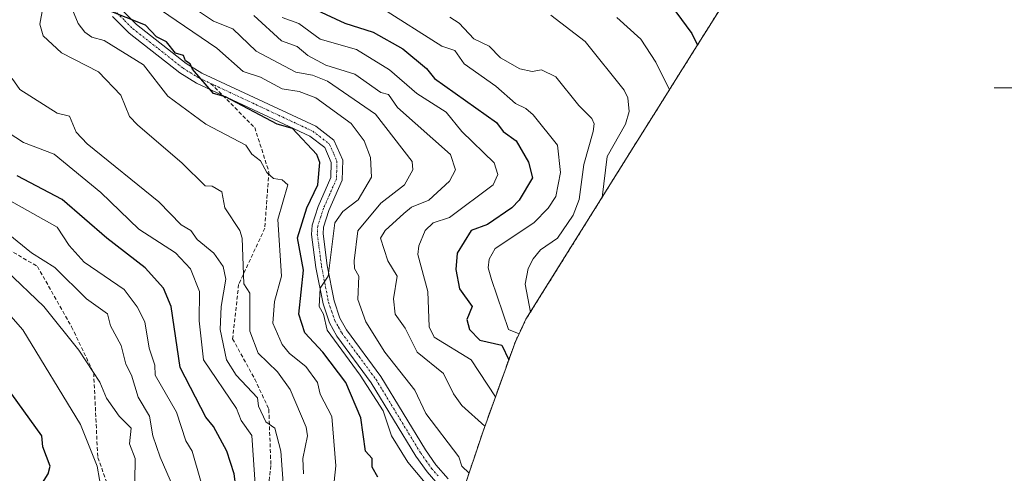
# Model space of a CAD drawing. Units: metres. Extents: x 672146 to 675560, y 4735986 to 4737604.
# Drawn here: x 675171 to 675430, y 4737266 to 4737385 of the extents above; entities that cross this region are included whole.
import ezdxf

# ---------------------------------------------------------------- set-up
doc = ezdxf.new("R2010")
doc.units = ezdxf.units.M
doc.header["$MEASUREMENT"] = 0
for name, pattern in [('TRAZO_Y_PUNTO', [1, 0.5, -0.25, 0, -0.25]), ('TRAZOS', [0.75, 0.5, -0.25]), ('TRAZOSX2', [1.5, 1, -0.5])]:
    doc.linetypes.add(name, pattern=pattern)
for name, color, linetype, lineweight in [('Arbolado forestal', 92, 'TRAZOS', 0), ('Arbolado forestal CxS', 92, 'Continuous', 0), ('Camino', 19, 'Continuous', 0), ('Camino Cxs', 19, 'Continuous', 0), ('Camino eje', 39, 'TRAZO_Y_PUNTO', 13), ('Corriente natural lineal', 142, 'Continuous', 13), ('Curva de nivel maestra', 36, 'Continuous', 30), ('Curva de nivel normal', 36, 'Continuous', 0), ('Senda', 19, 'TRAZOSX2', 0)]:
    doc.layers.add(name, color=color, linetype=linetype, lineweight=lineweight)

# ---------------------------------------------------------------- blocks, each defined once
blk = doc.blocks.new('*U150')
at = {"layer": 'Arbolado forestal CxS', "color": 92, "linetype": 'Continuous', "lineweight": 0}
blk.add_polyline3d([(675432.4, 4737517.56, 1069.8), (675428.91, 4737510.72, 1064.63), (675422.38, 4737497.91, 1057.16), (675416.61, 4737486.57, 1050.21), (675411.56, 4737477.25, 1043.58), (675408.61, 4737472.32, 1038.44), (675394.3, 4737449.1, 1033.78), (675394.28, 4737449.06, 1033.79), (675385.24, 4737434.4, 1040.6), (675382.21, 4737429.64, 1044.91), (675358.97, 4737394.22, 1066.3), (675348.32, 4737377.24, 1074.83), (675341.84, 4737366.9, 1079.45), (675341.72, 4737366.71, 1079.53), (675333.12, 4737353.01, 1080.75), (675303.9, 4737306.21, 1091.92), (675301.02, 4737300.1, 1097.31), (675301.02, 4737300.1, 1097.31), (675292.54, 4737276.53, 1110.48), (675276.77, 4737229.4, 1139.24)], dxfattribs=at)
blk = doc.blocks.new('*U175')
at = {"layer": 'Curva de nivel normal', "color": 36, "linetype": 'Continuous', "lineweight": 0}
blk.add_polyline3d([(675212.85, 4737390.59, 1115), (675221.76, 4737384.55, 1115), (675226.81, 4737382.56, 1115), (675232.95, 4737376.7, 1115), (675243.4, 4737371.16, 1115), (675247.76, 4737370.38, 1115), (675251.76, 4737368.83, 1115), (675264.37, 4737360.13, 1115), (675273.94, 4737347.7, 1115), (675274.19, 4737345.52, 1115), (675271.95, 4737341.52, 1115), (675265.76, 4737336.71, 1115), (675259.7, 4737329.46, 1115), (675258.71, 4737321.52, 1115), (675258.78, 4737319.52, 1115), (675259.92, 4737317.52, 1115), (675259.66, 4737311.42, 1115), (675261.77, 4737305.53, 1115), (675266.76, 4737297.52, 1115), (675274.7, 4737287.53, 1115), (675277.59, 4737281.36, 1115), (675286.26, 4737270.03, 1115), (675287.03, 4737267.53, 1115), (675288.93, 4737265.73, 1115)], dxfattribs=at)

msp = doc.modelspace()

# ---------------------------------------------------------------- linework, layer by layer
at = {"layer": 'Arbolado forestal', "color": 92, "linetype": 'TRAZOS', "lineweight": 0}
msp.add_polyline3d([(675432.4, 4737517.56, 1069.8), (675428.91, 4737510.72, 1064.63), (675422.38, 4737497.91, 1057.16), (675416.61, 4737486.57, 1050.21), (675411.55, 4737477.25, 1043.58), (675408.61, 4737472.32, 1038.44), (675397.64, 4737454.52, 1032.89), (675394.3, 4737449.1, 1033.78), (675394.28, 4737449.06, 1033.79), (675385.24, 4737434.4, 1040.6), (675382.21, 4737429.64, 1044.91), (675358.97, 4737394.22, 1066.3), (675348.32, 4737377.24, 1074.83), (675341.84, 4737366.9, 1079.45), (675341.72, 4737366.71, 1079.53), (675333.12, 4737353.01, 1080.75), (675303.9, 4737306.21, 1091.92), (675301.01, 4737300.1, 1097.31), (675292.54, 4737276.53, 1110.48), (675287.28, 4737260.81, 1117.68)], dxfattribs=at)
at = {"layer": 'Camino', "color": 19, "linetype": 'Continuous', "lineweight": 0}
for points in [[(675197.43, 4737387.8, 1124.44), (675201.55, 4737383.72, 1125.01), (675214.6, 4737373.44, 1124.72), (675218.7, 4737370.93, 1124.36), (675248.63, 4737356.92, 1123.46), (675253.42, 4737353.24, 1123.27), (675255.71, 4737348.02, 1123.29), (675255.57, 4737342.75, 1123), (675252.06, 4737334.82, 1121.67), (675250.65, 4737330.37, 1121.06), (675250.55, 4737328.61, 1120.64), (675251.64, 4737320.31, 1120.01), (675253.44, 4737311.03, 1118.64), (675254.99, 4737306.5, 1118.61), (675256.72, 4737303.39, 1118.68), (675265.73, 4737291.16, 1118.26), (675277.48, 4737271.82, 1118.02), (675280.24, 4737267.88, 1117.83), (675283.46, 4737264.25, 1117.76)], [(675281.32, 4737262.13, 1119.11), (675277.88, 4737266.02, 1119.05), (675274.96, 4737270.18, 1118.98), (675263.23, 4737289.48, 1119.12), (675254.2, 4737301.77, 1119.99), (675252.23, 4737305.28, 1119.46), (675250.54, 4737310.25, 1120.08), (675248.68, 4737319.83, 1121.72), (675247.53, 4737328.49, 1121.34), (675247.67, 4737330.91, 1121.7), (675249.26, 4737335.88, 1122.96), (675252.59, 4737343.43, 1123.24), (675252.69, 4737347.42, 1123.34), (675250.98, 4737351.34, 1123.72), (675247.07, 4737354.34, 1124.05), (675217.28, 4737368.29, 1125.14), (675212.88, 4737370.98, 1125.45), (675199.55, 4737381.46, 1125.69), (675195.21, 4737385.78, 1125.28)]]:
    msp.add_polyline3d(points, dxfattribs=at)
at = {"layer": 'Camino Cxs', "color": 19, "linetype": 'Continuous', "lineweight": 0}
for points in [[(675197.43, 4737387.8, 1124.44), (675201.55, 4737383.72, 1125.01), (675214.6, 4737373.44, 1124.72), (675218.7, 4737370.93, 1124.36), (675248.63, 4737356.92, 1123.46), (675253.42, 4737353.24, 1123.27), (675255.71, 4737348.02, 1123.29), (675255.57, 4737342.75, 1123), (675252.06, 4737334.82, 1121.67), (675250.65, 4737330.37, 1121.06), (675250.55, 4737328.61, 1120.64), (675251.64, 4737320.31, 1120.01), (675253.44, 4737311.03, 1118.64), (675254.99, 4737306.5, 1118.61), (675256.72, 4737303.39, 1118.68), (675265.73, 4737291.16, 1118.26), (675277.48, 4737271.82, 1118.02), (675280.24, 4737267.88, 1117.83), (675283.46, 4737264.25, 1117.76)], [(675281.32, 4737262.13, 1119.11), (675277.88, 4737266.02, 1119.05), (675274.96, 4737270.18, 1118.98), (675263.23, 4737289.48, 1119.12), (675254.2, 4737301.77, 1119.99), (675252.23, 4737305.28, 1119.46), (675250.54, 4737310.25, 1120.08), (675248.68, 4737319.83, 1121.72), (675247.53, 4737328.49, 1121.34), (675247.67, 4737330.91, 1121.7), (675249.26, 4737335.88, 1122.96), (675252.59, 4737343.43, 1123.24), (675252.69, 4737347.42, 1123.34), (675250.98, 4737351.34, 1123.72), (675247.07, 4737354.34, 1124.05), (675217.28, 4737368.29, 1125.14), (675212.88, 4737370.98, 1125.45), (675199.55, 4737381.46, 1125.69), (675195.21, 4737385.78, 1125.28)]]:
    msp.add_polyline3d(points, dxfattribs=at)
at = {"layer": 'Camino eje', "color": 39, "linetype": 'TRAZO_Y_PUNTO', "lineweight": 13}
for points in [[(675189.57, 4737416.14, 1125.04), (675190.79, 4737409.16, 1125.34), (675190.38, 4737405.21, 1125.48), (675189.96, 4737401.31, 1125.72), (675190.56, 4737395.9, 1125.66), (675191.06, 4737394.66, 1125.4), (675191.42, 4737393.73, 1125.19), (675194.11, 4737389.52, 1124.78), (675195.16, 4737388.22, 1124.82), (675196.32, 4737386.79, 1124.86), (675198.38, 4737384.75, 1124.85), (675200.55, 4737382.59, 1125.3), (675207.22, 4737377.35, 1125.34), (675213.74, 4737372.21, 1125.06), (675217.99, 4737369.61, 1124.78), (675221, 4737368.2, 1124.84)], [(675221, 4737368.2, 1124.84), (675232.89, 4737362.64, 1124.67), (675247.85, 4737355.63, 1123.8), (675252.2, 4737352.29, 1123.47), (675253.35, 4737349.68, 1123.34), (675254.2, 4737347.72, 1123.32), (675254.13, 4737345.09, 1123.24), (675254.08, 4737343.09, 1123.12), (675252.33, 4737339.13, 1122.47), (675250.66, 4737335.35, 1122.28), (675249.96, 4737333.13, 1121.83), (675249.16, 4737330.64, 1121.39), (675249.04, 4737328.55, 1120.98), (675249.62, 4737324.22, 1121.22), (675250.16, 4737320.07, 1120.88), (675251.99, 4737310.64, 1119.23), (675252.77, 4737308.38, 1118.95), (675253.61, 4737305.89, 1119.05), (675254.6, 4737304.14, 1119.09), (675255.46, 4737302.58, 1119.2), (675259.98, 4737296.44, 1118.96), (675264.48, 4737290.32, 1118.69), (675276.22, 4737271, 1118.55), (675277.6, 4737269.03, 1118.26), (675279.06, 4737266.95, 1118.42), (675280.78, 4737265.01, 1118.49)]]:
    msp.add_polyline3d(points, dxfattribs=at)
at = {"layer": 'Corriente natural lineal', "color": 142, "linetype": 'Continuous', "lineweight": 13}
msp.add_polyline3d([(675427, 4737367, 1030.62), (675432.91, 4737367.03, 1028.56), (675436.08, 4737367.5, 1027.34), (675457.33, 4737378.19, 1019.06), (675464.89, 4737379.28, 1016.73), (675467.47, 4737380.15, 1015.9), (675471.02, 4737382.95, 1014.7), (675483.06, 4737394.86, 1008.44), (675488.24, 4737398.56, 1006.21), (675491.69, 4737401.67, 1004.71), (675495.49, 4737406.07, 1002.62), (675497, 4737409, 1001.88)], dxfattribs=at)
at = {"layer": 'Curva de nivel maestra', "color": 36, "linetype": 'Continuous', "lineweight": 30}
for points in [[(675242.66, 4737390.41, 1100), (675256.31, 4737384.06, 1100), (675263.76, 4737381.64, 1100), (675271.53, 4737377.28, 1100), (675277.76, 4737372.09, 1100), (675279.83, 4737369.52, 1100), (675296.17, 4737357.93, 1100), (675297.89, 4737355.52, 1100), (675301.35, 4737353.11, 1100), (675304.58, 4737347.52, 1100), (675305.64, 4737343.41, 1100), (675302.07, 4737337.52, 1100), (675300.2, 4737335.52, 1100), (675293.76, 4737331.11, 1100), (675289.53, 4737329.52, 1100), (675285.82, 4737323.58, 1100), (675285.48, 4737319.24, 1100), (675286.42, 4737314.18, 1100), (675289.78, 4737309.54, 1100), (675288.36, 4737306.12, 1100), (675289.03, 4737303.52, 1100), (675291.76, 4737300.68, 1100), (675297.58, 4737299.34, 1100), (675299.37, 4737295.54, 1100)], [(675264.91, 4737264.68, 1125), (675263.49, 4737267.26, 1125), (675263.45, 4737269.53, 1125), (675261.73, 4737271.53, 1125), (675260.45, 4737280.22, 1125), (675256.53, 4737289.52, 1125), (675250.46, 4737297.52, 1125), (675245.76, 4737302.59, 1125), (675244.19, 4737307.52, 1125), (675245.37, 4737319.13, 1125), (675243.84, 4737327.6, 1125), (675246.31, 4737335.52, 1125), (675249.2, 4737341.52, 1125), (675249.69, 4737347.45, 1125), (675248.91, 4737349.52, 1125), (675242.55, 4737356.31, 1125), (675238.5, 4737357.52, 1125), (675224.92, 4737364.68, 1125), (675221.76, 4737365.52, 1125), (675216.2, 4737371.95, 1125), (675215.63, 4737373.38, 1125), (675214.39, 4737374.13, 1125), (675213.84, 4737375.58, 1125), (675211.77, 4737376.13, 1125), (675209.4, 4737379.14, 1125), (675206.73, 4737380.47, 1125), (675203.85, 4737383.51, 1125), (675193.7, 4737387.51, 1125)], [(675343.31, 4737387.07, 1075), (675347.53, 4737381.29, 1075), (675348.96, 4737378.26, 1075)], [(675271.73, 4737214.31, 1150), (675263.76, 4737221.07, 1150), (675259.79, 4737223.53, 1150), (675252.5, 4737230.27, 1150), (675244.15, 4737233.92, 1150), (675237.74, 4737239.51, 1150), (675232.92, 4737246.69, 1150), (675228.54, 4737255.53, 1150), (675227.2, 4737265.53, 1150), (675225.24, 4737271.53, 1150), (675221.76, 4737277.98, 1150), (675219.76, 4737280.41, 1150), (675212.97, 4737293.52, 1150), (675210.63, 4737309.52, 1150), (675208.62, 4737314.37, 1150), (675203.77, 4737319.73, 1150), (675193.73, 4737327.48, 1150), (675181.95, 4737337.7, 1150), (675170.16, 4737343.91, 1150)], [(675163.77, 4737259.9, 1175), (675171.71, 4737261.47, 1175), (675173.31, 4737261.07, 1175), (675175.77, 4737261.5, 1175), (675178.28, 4737265.53, 1175), (675178.83, 4737267.53, 1175), (675176.9, 4737272.66, 1175), (675176.64, 4737275.53, 1175), (675168.72, 4737286.48, 1175)]]:
    msp.add_polyline3d(points, dxfattribs=at)
at = {"layer": 'Curva de nivel normal', "color": 36, "linetype": 'Continuous', "lineweight": 0}
for points in [[(675177.48, 4737391.51, 1135), (675176.08, 4737383.82, 1135), (675176.97, 4737380.71, 1135), (675181.77, 4737376.21, 1135), (675191.53, 4737371.28, 1135), (675197.38, 4737365.13, 1135), (675199.68, 4737359.52, 1135), (675201.77, 4737357.33, 1135), (675213.52, 4737347.27, 1135), (675219.52, 4737341.28, 1135), (675221.38, 4737341.14, 1135), (675223.94, 4737339.7, 1135), (675224.7, 4737335.52, 1135), (675228.71, 4737329.52, 1135), (675229.31, 4737327.52, 1135), (675229.76, 4737315.52, 1135), (675231.28, 4737313.04, 1135), (675231.29, 4737303.05, 1135), (675233.53, 4737297.29, 1135), (675238.57, 4737292.33, 1135), (675241.93, 4737287.7, 1135), (675246.07, 4737277.84, 1135), (675246.43, 4737275.53, 1135), (675245.2, 4737269.53, 1135), (675245.37, 4737265.53, 1135)], [(675184.72, 4737387.51, 1130), (675186.21, 4737383.95, 1130), (675187.92, 4737381.66, 1130), (675189.77, 4737380.37, 1130), (675193.02, 4737379.51, 1130), (675203.38, 4737373.13, 1130), (675209.77, 4737364.81, 1130), (675219.76, 4737357.46, 1130), (675230.21, 4737351.97, 1130), (675231.84, 4737349.6, 1130), (675234.09, 4737347.85, 1130), (675235.76, 4737344.75, 1130), (675237.48, 4737343.24, 1130), (675239.76, 4737342.89, 1130), (675241.28, 4737341.52, 1130), (675238.64, 4737332.4, 1130), (675239.63, 4737317.52, 1130), (675237.76, 4737310.89, 1130), (675237.37, 4737305.13, 1130), (675239.83, 4737299.52, 1130), (675241.76, 4737297.14, 1130), (675246, 4737293.76, 1130), (675249.05, 4737289.52, 1130), (675249.76, 4737286.52, 1130), (675252.87, 4737280.64, 1130), (675253.91, 4737267.68, 1130), (675253.49, 4737263.53, 1130)], [(675207.84, 4737387.51, 1120), (675222.64, 4737377.51, 1120), (675229.56, 4737371.32, 1120), (675234.08, 4737369.84, 1120), (675239.76, 4737366.8, 1120), (675244.29, 4737366.05, 1120), (675248.62, 4737364.38, 1120), (675257.9, 4737357.66, 1120), (675261.36, 4737353.12, 1120), (675262.99, 4737348.75, 1120), (675263.26, 4737343.52, 1120), (675259.76, 4737337.56, 1120), (675255.76, 4737334.54, 1120), (675253.64, 4737331.52, 1120), (675251.9, 4737317.52, 1120), (675249.76, 4737314.39, 1120), (675249.57, 4737309.52, 1120), (675250.69, 4737307.52, 1120), (675251.59, 4737303.35, 1120), (675260.35, 4737291.52, 1120), (675266.36, 4737282.13, 1120), (675268.52, 4737275.53, 1120), (675272.85, 4737268.62, 1120), (675277.36, 4737263.13, 1120)], [(675302.09, 4737302.39, 1095), (675299.31, 4737303.52, 1095), (675294.86, 4737316.62, 1095), (675293.94, 4737319.7, 1095), (675294.24, 4737322, 1095), (675295.76, 4737324.8, 1095), (675305.95, 4737331.52, 1095), (675309.75, 4737335.43, 1095), (675311.75, 4737338.46, 1095), (675313.01, 4737344.78, 1095), (675312.18, 4737351.95, 1095), (675305.75, 4737359.95, 1095), (675303.87, 4737361.63, 1095), (675301.12, 4737362.88, 1095), (675295.95, 4737367.52, 1095), (675287.62, 4737373.38, 1095), (675285.15, 4737376.9, 1095), (675281.76, 4737378.02, 1095), (675265.76, 4737388.18, 1095)], [(675232.31, 4737386.06, 1110), (675239.61, 4737379.36, 1110), (675243.76, 4737377.87, 1110), (675246.57, 4737375.51, 1110), (675251.27, 4737373.03, 1110), (675258.9, 4737370.66, 1110), (675265.76, 4737365.81, 1110), (675267.76, 4737365.3, 1110), (675270.11, 4737361.87, 1110), (675284.06, 4737349.52, 1110), (675285.34, 4737345.52, 1110), (675283.76, 4737342.53, 1110), (675278.35, 4737337.52, 1110), (675273.76, 4737335.62, 1110), (675271.76, 4737334.02, 1110), (675266.86, 4737329.52, 1110), (675265.65, 4737327.52, 1110), (675267.58, 4737321.52, 1110), (675270, 4737317.52, 1110), (675269.07, 4737311.52, 1110), (675269.52, 4737307.52, 1110), (675272.12, 4737303.88, 1110), (675275.32, 4737297.52, 1110), (675282.19, 4737291.95, 1110), (675284.81, 4737286.58, 1110), (675287.04, 4737283.53, 1110), (675293.07, 4737278.1, 1110)], [(675295.88, 4737285.82, 1105), (675289.51, 4737295.52, 1105), (675279.72, 4737301.48, 1105), (675278.44, 4737304.2, 1105), (675278.08, 4737313.52, 1105), (675275.45, 4737323.21, 1105), (675275.74, 4737325.52, 1105), (675277.36, 4737329.52, 1105), (675279.5, 4737331.52, 1105), (675283.76, 4737332.91, 1105), (675295.29, 4737341.52, 1105), (675296.48, 4737344.24, 1105), (675295.52, 4737347.28, 1105), (675287.06, 4737355.52, 1105), (675282.9, 4737360.66, 1105), (675275.18, 4737365.52, 1105), (675268.02, 4737371.78, 1105), (675259.35, 4737377.1, 1105), (675249.76, 4737379.82, 1105), (675244.19, 4737383.94, 1105), (675239.82, 4737385.57, 1105)], [(675305.07, 4737308.08, 1090), (675303.66, 4737315.42, 1090), (675304.43, 4737319.52, 1090), (675305.75, 4737322.1, 1090), (675307.75, 4737324.42, 1090), (675312.19, 4737327.52, 1090), (675316.26, 4737333.52, 1090), (675317.91, 4737337.68, 1090), (675319.1, 4737346.87, 1090), (675321.57, 4737355.52, 1090), (675321.83, 4737357.6, 1090), (675321.24, 4737359.01, 1090), (675317.75, 4737362.4, 1090), (675311.75, 4737369.94, 1090), (675308.02, 4737371.79, 1090), (675305.54, 4737371.31, 1090), (675302.28, 4737372.04, 1090), (675297.18, 4737374.94, 1090), (675294.25, 4737378, 1090), (675290.18, 4737379.93, 1090), (675286.3, 4737384.05, 1090), (675283.91, 4737385.66, 1090)], [(675310.42, 4737386.18, 1085), (675319.47, 4737379.23, 1085), (675329.75, 4737366.39, 1085), (675330.64, 4737364.41, 1085), (675331.06, 4737360.83, 1085), (675330.06, 4737357.52, 1085), (675325.24, 4737349.01, 1085), (675323.9, 4737338.24, 1085)], [(675327.75, 4737385.51, 1080), (675334.1, 4737379.86, 1080), (675338.02, 4737373.79, 1080), (675341.62, 4737366.55, 1080)], [(675168.78, 4737369.52, 1140), (675170.88, 4737366.63, 1140), (675180.61, 4737360.36, 1140), (675183.87, 4737359.62, 1140), (675185.67, 4737355.42, 1140), (675188.57, 4737352.32, 1140), (675207.35, 4737337.1, 1140), (675213.26, 4737331.01, 1140), (675215.77, 4737329.54, 1140), (675217.44, 4737327.19, 1140), (675221.84, 4737323.6, 1140), (675224.32, 4737320.08, 1140), (675225.01, 4737316.77, 1140), (675223.75, 4737309.52, 1140), (675223.52, 4737303.52, 1140), (675225.13, 4737295.52, 1140), (675227.7, 4737291.46, 1140), (675233.36, 4737285.53, 1140), (675233.55, 4737283.32, 1140), (675235.47, 4737279.24, 1140), (675237.85, 4737277.53, 1140), (675239.48, 4737271.53, 1140), (675240.13, 4737261.9, 1140)], [(675158.17, 4737361.52, 1145), (675171.77, 4737352.67, 1145), (675179.87, 4737349.62, 1145), (675192.11, 4737339.52, 1145), (675202.14, 4737329.89, 1145), (675211.77, 4737323.61, 1145), (675215.67, 4737319.42, 1145), (675218.08, 4737313.52, 1145), (675217.98, 4737305.74, 1145), (675219.11, 4737295.52, 1145), (675227.76, 4737282.71, 1145), (675228.98, 4737279.53, 1145), (675231.82, 4737275.59, 1145), (675232.79, 4737261.53, 1145), (675235.76, 4737251.69, 1145), (675247.05, 4737239.53, 1145), (675251.76, 4737237.09, 1145), (675257.6, 4737235.37, 1145), (675261.76, 4737232.86, 1145), (675274.5, 4737222.61, 1145)], [(675220.51, 4737256.28, 1155), (675216.1, 4737271.53, 1155), (675214.48, 4737274.24, 1155), (675212.01, 4737281.77, 1155), (675206.38, 4737291.52, 1155), (675206.34, 4737294.09, 1155), (675204.86, 4737298.61, 1155), (675203.72, 4737305.47, 1155), (675201.72, 4737309.47, 1155), (675198.25, 4737314, 1155), (675187.77, 4737321.21, 1155), (675183.84, 4737325.59, 1155), (675180.65, 4737330.4, 1155), (675167.82, 4737337.57, 1155)], [(675212.07, 4737259.83, 1160), (675207.77, 4737269.96, 1160), (675205.8, 4737275.56, 1160), (675204.9, 4737280.66, 1160), (675201.91, 4737285.67, 1160), (675200.21, 4737291.52, 1160), (675198.66, 4737294.41, 1160), (675197.51, 4737299.26, 1160), (675194.69, 4737304.44, 1160), (675193.84, 4737307.59, 1160), (675188.32, 4737311.52, 1160), (675180.01, 4737319.76, 1160), (675173.92, 4737323.67, 1160), (675167.77, 4737328.66, 1160)], [(675167.25, 4737319, 1165), (675177.11, 4737309.52, 1165), (675186.31, 4737298.06, 1165), (675191.91, 4737289.66, 1165), (675193.66, 4737285.42, 1165), (675196.94, 4737280.7, 1165), (675200.08, 4737277.53, 1165), (675199.66, 4737273.42, 1165), (675201.16, 4737269.53, 1165), (675201.08, 4737263.53, 1165), (675201.69, 4737261.45, 1165), (675204.27, 4737257.53, 1165), (675203.77, 4737254.8, 1165), (675207.77, 4737250.18, 1165), (675209.41, 4737245.17, 1165), (675211.55, 4737241.31, 1165), (675216.04, 4737235.53, 1165), (675219.14, 4737228.91, 1165), (675231.43, 4737213.2, 1165), (675240.05, 4737207.82, 1165), (675244.61, 4737202.38, 1165), (675253, 4737194.78, 1165), (675260.91, 4737189.7, 1165)], [(675167.2, 4737240.96, 1170), (675173.77, 4737240.04, 1170), (675178.52, 4737238.28, 1170), (675183.61, 4737237.37, 1170), (675191.77, 4737238.81, 1170), (675192.92, 4737240.68, 1170), (675192.78, 4737246.54, 1170), (675193.59, 4737253.53, 1170), (675191.18, 4737267.53, 1170), (675186.78, 4737278.54, 1170), (675171.64, 4737303.39, 1170), (675166.06, 4737309.81, 1170)]]:
    msp.add_polyline3d(points, dxfattribs=at)
at = {"layer": 'Senda', "color": 19, "linetype": 'TRAZOSX2', "lineweight": 0}
for points in [[(675221, 4737368.2, 1124.84), (675232.6, 4737356.59, 1127.04), (675236.3, 4737344.95, 1129.8), (675235.24, 4737330.14, 1131.95), (675228.36, 4737315.32, 1137.12), (675226.78, 4737301.03, 1137.35), (675232.6, 4737290.45, 1137.97), (675236.3, 4737282.51, 1139.02), (675236.83, 4737267.69, 1140.75), (675235.24, 4737254.47, 1144.78), (675244.77, 4737244.94, 1143.88), (675255.88, 4737232.77, 1146.02), (675266.46, 4737222.19, 1147.96), (675272.67, 4737217.13, 1148.3)], [(675122, 4737352.36, 1168.22), (675139.46, 4737339.13, 1164.66), (675160.1, 4737329.08, 1162.7), (675175.45, 4737320.08, 1160.85), (675184.44, 4737304.21, 1163.69), (675190.26, 4737292.04, 1165.26), (675191.32, 4737269.81, 1169.16), (675197.14, 4737253.94, 1168.51), (675203.49, 4737238.06, 1168.2), (675218.84, 4737224.3, 1165.99), (675240.53, 4737211.07, 1163.52), (675250.06, 4737203.14, 1163.02), (675254.82, 4737196.79, 1163.82), (675262.65, 4737192.96, 1162.93)]]:
    msp.add_polyline3d(points, dxfattribs=at)

# ---------------------------------------------------------------- block references
at = {"layer": 'Arbolado forestal CxS', "color": 92, "linetype": 'Continuous', "lineweight": 0}
msp.add_blockref('*U150', (0, 0), dxfattribs=at)
at = {"layer": 'Curva de nivel normal', "color": 36, "linetype": 'Continuous', "lineweight": 0}
msp.add_blockref('*U175', (0, 0), dxfattribs=at)

doc.saveas('drawing.dxf')
